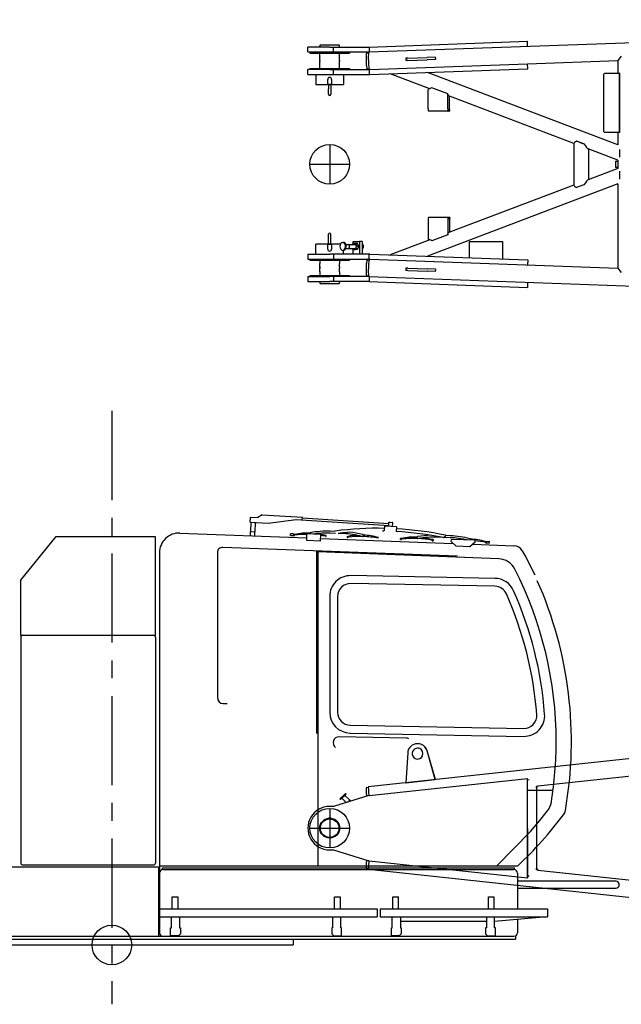
# Model space of a CAD drawing. Extents: x -832 to 9, y -82 to 512.
# Drawn here: x -718 to -668, y 18 to 101 of the extents above; entities that cross this region are included whole.
import ezdxf

# ---------------------------------------------------------------- set-up
doc = ezdxf.new("R2010")
doc.units = 0
doc.linetypes.add('CENTER', pattern=[12, 7.5, -1.5, 1.5, -1.5])
doc.layers.get('0').update_dxf_attribs({"linetype": 'CONTINUOUS'})

msp = doc.modelspace()

# ---------------------------------------------------------------- linework, layer by layer
at = {"color": 7, "linetype": 'CONTINUOUS'}
for p, q in [((-688.941, 98.365), (-613.788, 101.083)), ((-694.081, 98.366), (-694.081, 98.782)), ((-692.248, 98.782), (-694.081, 98.782)), ((-693.078, 98.782), (-693.078, 98.857)), ((-693.065, 98.907), (-693.03, 98.967)), ((-693.03, 98.967), (-691.465, 98.967)), ((-692.248, 98.782), (-691.914, 98.782)), ((-691.914, 98.366), (-691.914, 98.782)), ((-691.914, 98.782), (-688.947, 98.782)), ((-691.43, 98.907), (-691.465, 98.967)), ((-691.417, 98.782), (-691.417, 98.857)), ((-688.927, 98.783), (-688.914, 98.366)), ((-688.927, 98.783), (-688.923, 98.783)), ((-688.923, 98.783), (-675.596, 99.265)), ((-675.581, 98.848), (-675.596, 99.265)), ((-694.081, 98.366), (-688.947, 98.366)), ((-693.914, 98.366), (-693.914, 98.266)), ((-693.914, 98.266), (-690.581, 98.266)), ((-693.078, 97.951), (-693.078, 98.266)), ((-693.076, 97.949), (-693.076, 97.951)), ((-693.076, 97.697), (-693.076, 97.949)), ((-691.419, 97.949), (-691.419, 97.951)), ((-691.419, 97.697), (-691.419, 97.949)), ((-691.417, 97.951), (-691.417, 98.266)), ((-690.581, 98.366), (-690.581, 98.266)), ((-688.96, 98.34), (-689.139, 98.334)), ((-689.139, 98.334), (-689.137, 98.284)), ((-689.137, 98.284), (-688.973, 98.29)), ((-688.914, 98.366), (-688.908, 98.366)), ((-685.68, 97.842), (-685.842, 97.836)), ((-685.842, 97.836), (-685.835, 97.636)), ((-685.68, 97.842), (-684.048, 97.901)), ((-683.358, 97.926), (-684.048, 97.901)), ((-683.358, 97.926), (-683.351, 97.726)), ((-693.914, 96.984), (-693.914, 96.884)), ((-693.914, 96.984), (-690.581, 96.984)), ((-693.078, 96.984), (-693.078, 97.251)), ((-693.076, 97.701), (-693.076, 97.697)), ((-693.076, 97.252), (-693.076, 97.504)), ((-693.076, 97.501), (-693.076, 97.504)), ((-693.076, 97.252), (-693.076, 97.251)), ((-693.071, 97.668), (-693.068, 97.658)), ((-693.071, 97.533), (-693.068, 97.543)), ((-693.063, 97.576), (-693.063, 97.626)), ((-691.432, 97.576), (-691.432, 97.626)), ((-691.424, 97.668), (-691.427, 97.658)), ((-691.424, 97.533), (-691.427, 97.543)), ((-691.419, 97.701), (-691.419, 97.697)), ((-691.419, 97.252), (-691.419, 97.504)), ((-691.419, 97.501), (-691.419, 97.504)), ((-691.419, 97.252), (-691.419, 97.251)), ((-691.417, 96.984), (-691.417, 97.251)), ((-690.581, 96.984), (-690.581, 96.884)), ((-688.881, 96.885), (-675.581, 97.366)), ((-685.673, 97.642), (-685.835, 97.636)), ((-685.673, 97.642), (-684.041, 97.701)), ((-683.351, 97.726), (-684.041, 97.701)), ((-675.581, 97.366), (-667.988, 97.64)), ((-675.566, 96.949), (-675.581, 97.366)), ((-667.988, 97.645), (-667.988, 96.587)), ((-694.081, 96.467), (-694.081, 96.884)), ((-692.248, 96.884), (-694.081, 96.884)), ((-694.081, 96.467), (-688.92, 96.467)), ((-693.413, 96.467), (-693.413, 95.634)), ((-692.248, 96.884), (-691.914, 96.884)), ((-691.914, 96.467), (-691.914, 96.884)), ((-691.914, 96.884), (-688.92, 96.884)), ((-691.083, 96.467), (-691.083, 95.634)), ((-689.089, 96.951), (-688.925, 96.957)), ((-689.089, 96.951), (-689.087, 96.901)), ((-688.908, 96.908), (-689.087, 96.901)), ((-688.914, 96.884), (-688.92, 96.884)), ((-688.912, 96.467), (-688.92, 96.467)), ((-688.914, 96.884), (-688.912, 96.467)), ((-688.866, 96.468), (-675.566, 96.949)), ((-683.823, 95.269), (-687.146, 96.531)), ((-667.988, 90.559), (-684.016, 96.644)), ((-669.074, 96.587), (-669.156, 96.503)), ((-669.156, 91.67), (-669.156, 96.503)), ((-669.074, 96.587), (-667.871, 96.587)), ((-667.871, 96.587), (-667.871, 91.587)), ((-667.856, 96.587), (-667.871, 96.587)), ((-667.856, 96.587), (-667.856, 91.587)), ((-693.413, 95.634), (-691.083, 95.634)), ((-692.464, 95.634), (-692.414, 95.684)), ((-692.448, 95.651), (-692.048, 95.651)), ((-692.414, 95.684), (-692.414, 96.051)), ((-692.348, 95.634), (-692.348, 95.268)), ((-692.148, 95.634), (-692.148, 95.268)), ((-692.081, 96.051), (-692.081, 95.684)), ((-692.031, 95.634), (-692.081, 95.684)), ((-683.638, 95.344), (-683.736, 95.306)), ((-682.299, 94.836), (-683.638, 95.344)), ((-683.638, 95.344), (-683.634, 95.344)), ((-692.348, 94.801), (-692.348, 95.268)), ((-692.148, 95.268), (-692.148, 94.801)), ((-683.736, 95.306), (-683.957, 95.211)), ((-683.957, 93.575), (-683.957, 95.211)), ((-682.299, 94.836), (-682.309, 94.764)), ((-682.309, 93.575), (-682.309, 94.764)), ((-682.299, 94.836), (-682.294, 94.836)), ((-682.294, 93.575), (-682.294, 94.836)), ((-671.689, 90.663), (-682.294, 94.689)), ((-682.173, 93.475), (-682.173, 94.643)), ((-682.158, 93.525), (-682.158, 94.637)), ((-682.279, 93.375), (-683.927, 93.375)), ((-682.133, 93.475), (-682.279, 93.475)), ((-682.133, 93.375), (-682.279, 93.375)), ((-682.158, 93.525), (-682.166, 93.475)), ((-682.133, 93.375), (-682.133, 93.475)), ((-669.074, 91.587), (-669.156, 91.67)), ((-667.871, 91.587), (-669.074, 91.587)), ((-667.988, 91.587), (-667.988, 90.541)), ((-667.856, 91.587), (-667.871, 91.587)), ((-692.248, 90.575), (-692.248, 87.242)), ((-671.689, 90.666), (-671.689, 87.151)), ((-671.159, 90.757), (-671.46, 90.871)), ((-670.858, 90.643), (-671.159, 90.757)), ((-667.988, 89.258), (-670.485, 90.205)), ((-670.473, 90.201), (-670.473, 87.616)), ((-667.841, 90.148), (-667.841, 89.823)), ((-667.841, 89.823), (-667.841, 89.497)), ((-693.914, 88.908), (-690.581, 88.908)), ((-668.189, 89.175), (-668.189, 88.642)), ((-668.189, 89.175), (-667.988, 89.175)), ((-667.988, 89.263), (-667.988, 88.554)), ((-667.988, 88.559), (-670.485, 87.611)), ((-667.988, 88.642), (-668.189, 88.642)), ((-667.841, 88.319), (-667.841, 87.994)), ((-667.841, 87.994), (-667.841, 87.669)), ((-667.988, 87.258), (-684.016, 81.173)), ((-671.689, 87.154), (-682.294, 83.128)), ((-671.159, 87.059), (-671.46, 86.945)), ((-670.858, 87.174), (-671.159, 87.059)), ((-667.988, 87.275), (-667.988, 80.172)), ((-683.957, 84.242), (-683.957, 82.605)), ((-682.279, 84.442), (-683.927, 84.442)), ((-682.309, 84.242), (-682.309, 83.052)), ((-682.294, 84.242), (-682.294, 82.981)), ((-682.133, 84.442), (-682.279, 84.442)), ((-682.133, 84.342), (-682.279, 84.342)), ((-682.173, 84.342), (-682.173, 83.174)), ((-682.158, 84.292), (-682.166, 84.342)), ((-682.158, 84.292), (-682.158, 83.179)), ((-682.133, 84.442), (-682.133, 84.342)), ((-692.348, 82.549), (-692.348, 83.016)), ((-692.148, 82.549), (-692.148, 83.016)), ((-682.299, 82.981), (-683.638, 82.472)), ((-682.299, 82.981), (-682.309, 83.052)), ((-682.299, 82.981), (-682.294, 82.981)), ((-692.464, 82.182), (-693.413, 82.182)), ((-693.413, 81.349), (-693.413, 82.182)), ((-692.031, 82.182), (-692.464, 82.182)), ((-692.464, 82.182), (-692.414, 82.132)), ((-692.048, 82.166), (-692.448, 82.166)), ((-692.414, 81.766), (-692.414, 82.132)), ((-692.348, 82.182), (-692.348, 82.549)), ((-692.148, 82.182), (-692.148, 82.549)), ((-692.031, 82.182), (-692.081, 82.132)), ((-692.081, 82.132), (-692.081, 81.766)), ((-691.342, 82.182), (-692.031, 82.182)), ((-691.146, 82.332), (-691.093, 82.332)), ((-690.888, 82.166), (-690.68, 82.166)), ((-690.68, 82.166), (-689.872, 82.166)), ((-690.299, 82.249), (-690.333, 82.166)), ((-690.095, 82.249), (-690.299, 82.249)), ((-690.268, 82.249), (-690.268, 82.416)), ((-690.268, 82.416), (-689.749, 82.416)), ((-689.993, 81.999), (-690.095, 82.249)), ((-689.906, 82.249), (-690.095, 82.249)), ((-689.804, 81.999), (-689.906, 82.249)), ((-689.525, 82.416), (-689.749, 82.416)), ((-689.749, 82.416), (-689.749, 81.349)), ((-689.525, 82.416), (-689.525, 81.349)), ((-689.494, 82.249), (-689.525, 82.249)), ((-689.392, 81.999), (-689.494, 82.249)), ((-683.823, 82.547), (-687.146, 81.286)), ((-683.736, 82.51), (-683.957, 82.605)), ((-683.638, 82.472), (-683.736, 82.51)), ((-683.638, 82.472), (-683.634, 82.472)), ((-680.496, 82.254), (-680.498, 81.045)), ((-680.496, 82.379), (-680.496, 82.254)), ((-677.663, 82.376), (-680.496, 82.379)), ((-677.664, 80.943), (-677.663, 82.251)), ((-677.663, 82.251), (-677.663, 82.376)), ((-694.081, 81.349), (-694.081, 80.932)), ((-694.081, 81.349), (-692.248, 81.349)), ((-692.394, 81.846), (-692.395, 81.843)), ((-691.914, 81.349), (-692.248, 81.349)), ((-688.92, 81.349), (-691.914, 81.349)), ((-691.914, 81.349), (-691.914, 80.932)), ((-691.146, 81.666), (-691.093, 81.666)), ((-691.083, 81.349), (-691.083, 81.666)), ((-690.888, 81.832), (-690.68, 81.832)), ((-690.68, 81.832), (-689.872, 81.832)), ((-690.333, 81.832), (-690.299, 81.749)), ((-690.299, 81.749), (-690.095, 81.749)), ((-690.268, 81.349), (-690.268, 81.749)), ((-690.095, 81.749), (-689.993, 81.999)), ((-689.906, 81.749), (-690.095, 81.749)), ((-689.804, 81.999), (-689.993, 81.999)), ((-689.906, 81.749), (-689.804, 81.999)), ((-689.392, 81.999), (-689.525, 81.999)), ((-689.494, 81.749), (-689.525, 81.749)), ((-689.494, 81.749), (-689.392, 81.999)), ((-688.912, 81.349), (-688.92, 81.349)), ((-688.914, 80.932), (-688.912, 81.349)), ((-688.866, 81.348), (-675.566, 80.867)), ((-694.081, 80.932), (-688.92, 80.932)), ((-693.914, 80.932), (-693.914, 80.832)), ((-693.914, 80.832), (-690.581, 80.832)), ((-693.078, 80.832), (-693.078, 80.566)), ((-693.076, 80.564), (-693.076, 80.566)), ((-693.076, 80.312), (-693.076, 80.564)), ((-691.419, 80.564), (-691.419, 80.566)), ((-691.419, 80.312), (-691.419, 80.564)), ((-691.417, 80.832), (-691.417, 80.566)), ((-690.581, 80.932), (-690.581, 80.832)), ((-689.089, 80.865), (-689.087, 80.915)), ((-689.089, 80.865), (-688.925, 80.859)), ((-688.908, 80.908), (-689.087, 80.915)), ((-688.914, 80.932), (-688.92, 80.932)), ((-688.881, 80.932), (-667.988, 80.176)), ((-675.566, 80.867), (-675.581, 80.451)), ((-693.078, 79.866), (-693.078, 79.551)), ((-693.076, 80.316), (-693.076, 80.312)), ((-693.076, 79.867), (-693.076, 80.119)), ((-693.076, 80.116), (-693.076, 80.119)), ((-693.076, 79.867), (-693.076, 79.866)), ((-693.071, 80.283), (-693.068, 80.273)), ((-693.071, 80.148), (-693.068, 80.158)), ((-693.063, 80.241), (-693.063, 80.191)), ((-691.432, 80.241), (-691.432, 80.191)), ((-691.424, 80.283), (-691.427, 80.273)), ((-691.424, 80.148), (-691.427, 80.158)), ((-691.419, 80.316), (-691.419, 80.312)), ((-691.419, 79.867), (-691.419, 80.119)), ((-691.419, 80.116), (-691.419, 80.119)), ((-691.419, 79.867), (-691.419, 79.866)), ((-691.417, 79.866), (-691.417, 79.551)), ((-685.835, 80.18), (-685.842, 79.98)), ((-685.68, 79.975), (-685.842, 79.98)), ((-685.673, 80.174), (-685.835, 80.18)), ((-685.68, 79.975), (-684.048, 79.916)), ((-685.673, 80.174), (-684.041, 80.115)), ((-683.358, 79.891), (-684.048, 79.916)), ((-683.351, 80.09), (-684.041, 80.115)), ((-683.351, 80.09), (-683.358, 79.891)), ((-694.081, 79.451), (-694.081, 79.034)), ((-694.081, 79.451), (-692.248, 79.451)), ((-694.081, 79.034), (-692.248, 79.034)), ((-693.914, 79.551), (-693.914, 79.451)), ((-693.914, 79.551), (-690.581, 79.551)), ((-693.078, 79.034), (-693.078, 78.959)), ((-693.065, 78.909), (-693.03, 78.849)), ((-691.465, 78.849), (-693.03, 78.849)), ((-691.914, 79.451), (-692.248, 79.451)), ((-691.914, 79.034), (-692.248, 79.034)), ((-688.947, 79.451), (-691.914, 79.451)), ((-691.914, 79.451), (-691.914, 79.034)), ((-688.947, 79.034), (-691.914, 79.034)), ((-691.43, 78.909), (-691.465, 78.849)), ((-691.417, 79.034), (-691.417, 78.959)), ((-690.581, 79.551), (-690.581, 79.451)), ((-689.139, 79.483), (-689.137, 79.532)), ((-688.96, 79.476), (-689.139, 79.483)), ((-689.137, 79.532), (-688.973, 79.527)), ((-688.941, 79.451), (-613.788, 76.734)), ((-688.914, 79.45), (-688.927, 79.034)), ((-688.927, 79.034), (-688.923, 79.034)), ((-688.923, 79.034), (-675.596, 78.552)), ((-688.914, 79.45), (-688.908, 79.45)), ((-675.581, 78.968), (-675.596, 78.552)), ((-698.938, 58.771), (-698.907, 59.2)), ((-698.907, 59.2), (-698.295, 59.177)), ((-697.938, 59.415), (-698.295, 59.177)), ((-697.938, 59.415), (-694.538, 59.192)), ((-697.424, 58.714), (-695.073, 59.015)), ((-695.073, 59.015), (-687.277, 58.498)), ((-694.551, 58.98), (-694.538, 59.192)), ((-694.54, 59.149), (-687.266, 58.672)), ((-698.938, 58.771), (-697.424, 58.714)), ((-698.894, 57.993), (-698.865, 58.768)), ((-698.532, 58.756), (-698.561, 57.981)), ((-691.824, 58.005), (-692.198, 58.019)), ((-687.639, 58.049), (-687.613, 58.459)), ((-686.615, 58.397), (-687.613, 58.459)), ((-687.281, 58.438), (-687.261, 58.752)), ((-687.226, 58.783), (-686.959, 58.766)), ((-686.948, 58.418), (-686.928, 58.731)), ((-686.615, 58.397), (-686.641, 57.987)), ((-718.274, 53.869), (-715.26, 57.57)), ((-715.26, 57.57), (-706.953, 57.57)), ((-706.953, 57.57), (-706.953, 49.199)), ((-704.851, 57.869), (-694.177, 57.464)), ((-698.924, 57.644), (-698.911, 57.994)), ((-698.911, 57.994), (-698.544, 57.98)), ((-698.558, 57.63), (-698.544, 57.98)), ((-695.541, 57.667), (-695.536, 57.801)), ((-695.541, 57.667), (-695.291, 57.658)), ((-695.286, 57.792), (-695.536, 57.801)), ((-695.286, 57.792), (-695.291, 57.658)), ((-695.274, 57.669), (-695.27, 57.76)), ((-695.274, 57.669), (-695.207, 57.667)), ((-695.177, 57.756), (-695.27, 57.76)), ((-694.185, 57.239), (-694.164, 57.797)), ((-693.019, 57.195), (-694.185, 57.239)), ((-692.998, 57.753), (-694.164, 57.797)), ((-693.884, 57.892), (-693.884, 57.833)), ((-693.019, 57.195), (-692.998, 57.753)), ((-693.011, 57.42), (-681.842, 56.996)), ((-692.539, 57.656), (-692.631, 57.66)), ((-692.609, 57.568), (-692.542, 57.566)), ((-692.543, 57.566), (-692.539, 57.655)), ((-691.761, 57.843), (-692.197, 57.86)), ((-691.099, 57.818), (-691.53, 57.834)), ((-690.773, 57.589), (-690.777, 57.499)), ((-690.777, 57.499), (-690.71, 57.496)), ((-690.773, 57.589), (-690.681, 57.586)), ((-689.425, 57.739), (-689.479, 57.741)), ((-689.427, 57.687), (-689.429, 57.638)), ((-689.426, 57.727), (-689.427, 57.687)), ((-686.28, 57.328), (-686.277, 57.419)), ((-686.28, 57.328), (-686.214, 57.326)), ((-686.184, 57.415), (-686.277, 57.419)), ((-684.882, 57.465), (-684.878, 57.566)), ((-684.825, 57.564), (-684.878, 57.566)), ((-683.546, 57.315), (-683.638, 57.319)), ((-683.615, 57.227), (-683.549, 57.224)), ((-683.546, 57.315), (-683.549, 57.224)), ((-682.773, 57.502), (-683.204, 57.519)), ((-682.105, 57.477), (-682.541, 57.493)), ((-682.493, 57.685), (-682.514, 57.585)), ((-682.093, 57.636), (-682.466, 57.65)), ((-682.013, 57.169), (-682.006, 57.336)), ((-680.008, 57.26), (-682.006, 57.336)), ((-680.434, 57.385), (-680.434, 57.276)), ((-680.014, 57.094), (-680.008, 57.26)), ((-681.481, 55.911), (-701.252, 56.661)), ((-682.013, 57.169), (-681.611, 56.762)), ((-680.445, 56.718), (-681.611, 56.762)), ((-680.014, 57.094), (-680.445, 56.718)), ((-680.197, 56.934), (-676.731, 56.802)), ((-679.141, 57.148), (-679.049, 57.145)), ((-679.119, 57.056), (-679.052, 57.054)), ((-679.052, 57.054), (-679.049, 57.145)), ((-679.036, 57.041), (-679.031, 57.175)), ((-679.036, 57.041), (-678.786, 57.032)), ((-679.031, 57.175), (-678.831, 57.168)), ((-678.786, 57.032), (-678.783, 57.116)), ((-676.03, 56.366), (-675.737, 55.825)), ((-706.581, 56.204), (-706.581, 24.226)), ((-701.702, 56.228), (-701.702, 44.021)), ((-693.331, 40.983), (-693.331, 56.36)), ((-693.248, 56.357), (-693.248, 29.851)), ((-678.004, 55.695), (-693.248, 56.274)), ((-675.737, 55.825), (-674.986, 54.338)), ((-678.332, 54.054), (-690.464, 54.283)), ((-718.274, 53.869), (-718.274, 49.26)), ((-678.344, 53.387), (-690.477, 53.617)), ((-692.248, 52.534), (-692.248, 42.782)), ((-691.581, 52.534), (-691.581, 42.782)), ((-718.274, 49.26), (-707.081, 49.26)), ((-718.248, 49.093), (-718.248, 30.093)), ((-706.914, 49.093), (-706.914, 30.093)), ((-619.961, 43.934), (-688.994, 36.513)), ((-701.206, 43.521), (-700.88, 43.518)), ((-690.518, 41.699), (-675.915, 41.422)), ((-685.787, 40.609), (-691.452, 40.716)), ((-690.531, 41.032), (-675.928, 40.756)), ((-684.842, 40.139), (-684.85, 40.139)), ((-685.681, 39.36), (-685.843, 36.852)), ((-683.358, 37.119), (-684.049, 39.535)), ((-683.351, 37.12), (-684.042, 39.535)), ((-659.664, 38.176), (-674.728, 36.557)), ((-688.923, 35.777), (-675.596, 37.21)), ((-685.843, 36.852), (-683.358, 37.119)), ((-685.839, 36.852), (-685.843, 36.852)), ((-683.355, 37.119), (-683.358, 37.119)), ((-675.581, 37.21), (-675.596, 37.21)), ((-675.595, 28.846), (-675.596, 37.21)), ((-675.58, 28.846), (-675.581, 37.21)), ((-675.468, 37.084), (-675.581, 37.072)), ((-674.844, 36.428), (-674.728, 36.557)), ((-674.728, 36.557), (-674.841, 36.544)), ((-674.84, 36.431), (-674.84, 36.544)), ((-688.947, 35.767), (-691.914, 34.86)), ((-691.382, 35.484), (-691.028, 35.837)), ((-691.329, 35.431), (-690.975, 35.784)), ((-691.028, 35.837), (-690.91, 35.955)), ((-690.975, 35.784), (-690.857, 35.902)), ((-690.975, 35.784), (-690.562, 35.372)), ((-690.91, 35.955), (-690.857, 35.902)), ((-688.997, 36.438), (-689.184, 36.418)), ((-688.941, 35.777), (-689.139, 35.755)), ((-689.139, 35.755), (-689.134, 35.709)), ((-673.489, 36.201), (-675.612, 36.201)), ((-674.844, 36.428), (-674.843, 29.628)), ((-691.914, 34.86), (-692.248, 34.86)), ((-691.382, 35.484), (-691.329, 35.431)), ((-691.211, 35.548), (-690.848, 35.186)), ((-690.705, 35.229), (-690.621, 35.313)), ((-690.621, 35.313), (-690.562, 35.372)), ((-690.562, 35.372), (-690.487, 35.296)), ((-692.248, 34.693), (-692.248, 31.36)), ((-692.248, 34.693), (-692.247, 31.36)), ((-674.561, 33.663), (-673.933, 34.445)), ((-692.348, 33.851), (-692.348, 33.854)), ((-692.148, 33.851), (-692.148, 33.854)), ((-675.345, 32.742), (-674.565, 33.658)), ((-693.914, 33.026), (-690.581, 33.026)), ((-693.914, 33.026), (-690.581, 33.026)), ((-675.345, 32.742), (-678.169, 29.851)), ((-692.347, 32.201), (-692.347, 32.199)), ((-692.147, 32.202), (-692.147, 32.199)), ((-692.247, 31.193), (-691.914, 31.193)), ((-691.914, 31.193), (-688.947, 30.287)), ((-718.081, 29.926), (-707.081, 29.926)), ((-706.581, 29.851), (-676.413, 29.851)), ((-689.134, 30.344), (-689.139, 30.298)), ((-688.941, 30.277), (-689.139, 30.298)), ((-688.923, 30.276), (-675.595, 28.846)), ((-765.998, 29.76), (-706.664, 29.76)), ((-706.664, 29.76), (-706.664, 23.926)), ((-706.331, 29.535), (-706.331, 29.685)), ((-706.331, 29.685), (-676.681, 29.685)), ((-706.281, 29.535), (-676.731, 29.535)), ((-688.997, 29.615), (-689.184, 29.635)), ((-607.502, 20.797), (-688.993, 29.54)), ((-676.681, 29.53), (-676.681, 29.685)), ((-676.431, 29.235), (-676.431, 26.226)), ((-674.843, 29.628), (-674.727, 29.499)), ((-674.84, 29.512), (-674.84, 29.625)), ((-674.727, 29.5), (-674.84, 29.512)), ((-674.727, 29.499), (-659.663, 27.883)), ((-668.148, 28.551), (-676.431, 28.551)), ((-675.58, 28.846), (-675.595, 28.846)), ((-675.467, 28.972), (-675.58, 28.984)), ((-676.431, 27.985), (-668.148, 27.985)), ((-705.508, 26.226), (-705.508, 27.235)), ((-705.508, 27.235), (-705.038, 27.235)), ((-705.038, 27.235), (-705.038, 26.226)), ((-691.841, 26.226), (-691.841, 27.235)), ((-691.841, 27.235), (-691.371, 27.235)), ((-691.371, 27.235), (-691.371, 26.226)), ((-686.924, 27.235), (-686.454, 27.235)), ((-686.924, 26.226), (-686.924, 27.235)), ((-686.454, 26.226), (-686.454, 27.235)), ((-678.891, 26.226), (-678.891, 27.235)), ((-678.891, 27.235), (-678.421, 27.235)), ((-678.421, 27.235), (-678.421, 26.226)), ((-706.581, 26.226), (-688.248, 26.226)), ((-688.248, 26.226), (-688.248, 25.56)), ((-687.998, 26.226), (-687.998, 25.56)), ((-687.998, 26.226), (-673.914, 26.226)), ((-673.914, 26.226), (-673.914, 25.56)), ((-706.581, 25.56), (-688.248, 25.56)), ((-705.564, 24.626), (-705.564, 25.56)), ((-704.881, 25.56), (-704.881, 24.626)), ((-691.998, 25.56), (-691.998, 24.626)), ((-691.314, 24.626), (-691.314, 25.56)), ((-687.998, 25.56), (-673.914, 25.56)), ((-686.981, 24.626), (-686.981, 25.56)), ((-686.298, 25.56), (-686.298, 24.626)), ((-686.298, 25.188), (-679.048, 25.188)), ((-679.048, 25.56), (-679.048, 24.626)), ((-678.364, 25.188), (-674.265, 25.56)), ((-678.364, 24.626), (-678.364, 25.56)), ((-676.431, 25.363), (-676.431, 24.226)), ((-705.639, 23.976), (-705.639, 24.626)), ((-705.639, 24.626), (-705.564, 24.626)), ((-704.806, 24.143), (-704.973, 23.976)), ((-704.881, 24.626), (-704.806, 24.626)), ((-704.806, 24.626), (-704.806, 24.143)), ((-691.998, 24.626), (-692.073, 24.626)), ((-692.073, 24.626), (-692.073, 24.143)), ((-692.073, 24.143), (-691.906, 23.976)), ((-691.239, 24.626), (-691.314, 24.626)), ((-691.239, 23.976), (-691.239, 24.626)), ((-687.056, 24.626), (-686.981, 24.626)), ((-687.056, 23.976), (-687.056, 24.626)), ((-686.223, 24.143), (-686.389, 23.976)), ((-686.298, 24.626), (-686.223, 24.626)), ((-686.223, 24.626), (-686.223, 24.143)), ((-679.123, 24.626), (-679.123, 24.143)), ((-679.048, 24.626), (-679.123, 24.626)), ((-679.123, 24.143), (-678.956, 23.976)), ((-678.289, 24.626), (-678.364, 24.626)), ((-678.289, 23.976), (-678.289, 24.626)), ((-765.998, 23.926), (-676.731, 23.926)), ((-765.664, 23.676), (-676.598, 23.676)), ((-704.973, 23.976), (-705.639, 23.976)), ((-695.314, 23.676), (-695.314, 23.193)), ((-691.906, 23.976), (-691.239, 23.976)), ((-686.389, 23.976), (-687.056, 23.976)), ((-678.956, 23.976), (-678.289, 23.976)), ((-676.598, 23.958), (-676.598, 23.676)), ((-725.848, 23.193), (-695.314, 23.193))]:
    msp.add_line(p, q, dxfattribs=at)
at = {"color": 7, "linetype": 'CENTER'}
msp.add_line((-710.581, 68.148), (-710.581, 18.199), dxfattribs=at)
at = {"color": 7, "linetype": 'CONTINUOUS'}
for centre, radius in [((-692.248, 88.908), 1.667), ((-692.248, 33.026), 1.667), ((-692.248, 33.026), 1.667), ((-692.248, 33.026), 0.833), ((-692.248, 33.026), 0.831), ((-692.248, 33.026), 0.783), ((-710.581, 23.193), 1.667)]:
    msp.add_circle(centre, radius, dxfattribs=at)
for centre, radius, start, end in [((-692.978, 98.857), 0.1, 150, 180), ((-691.517, 98.857), 0.1, 0, 30), ((-688.947, 99.449), 0.667, 270, 271.74394), ((-693.062, 97.951), 0.0167, 180, 213.28458), ((-691.433, 97.951), 0.0167, 326.71601, 360), ((-688.947, 99.449), 1.083, 270, 271.74394), ((-693.062, 97.251), 0.0167, 146.71542, 180), ((-692.98, 97.697), 0.0953, 179.92293, 197.56448), ((-692.98, 97.697), 0.0953, 179.92293, 197.56448), ((-692.98, 97.504), 0.0953, 162.43552, 180.07707), ((-692.98, 97.504), 0.0953, 162.43552, 180.07707), ((-693.166, 97.626), 0.103, 0.08673, 18.28365), ((-693.166, 97.626), 0.103, 0.08673, 18.28365), ((-693.166, 97.576), 0.103, 341.71635, 359.91327), ((-693.166, 97.576), 0.103, 341.71635, 359.91327), ((-691.329, 97.626), 0.103, 161.71635, 179.91327), ((-691.329, 97.576), 0.103, 180.08673, 198.28365), ((-691.515, 97.697), 0.0953, 342.43552, 0.07707), ((-691.515, 97.504), 0.0953, 359.92293, 17.56448), ((-691.433, 97.251), 0.0167, 0.00005, 33.28399), ((-692.248, 96.051), 0.167, 0, 180), ((-688.92, 97.967), 1.083, 270.32739, 272.07083), ((-688.92, 97.967), 1.5, 270.32739, 272.07083), ((-692.248, 94.801), 0.1, 180, 360), ((-692.248, 83.016), 0.1, 0, 180), ((-692.248, 81.766), 0.167, 180, 360), ((-688.92, 79.849), 1.5, 87.92917, 89.67261), ((-693.062, 80.566), 0.0167, 180, 213.28458), ((-691.433, 80.566), 0.0167, 326.71601, 360), ((-688.92, 79.849), 1.083, 87.92917, 89.67261), ((-693.062, 79.866), 0.0167, 146.71542, 180), ((-692.98, 80.312), 0.0953, 179.92293, 197.56448), ((-692.98, 80.312), 0.0953, 179.92293, 197.56448), ((-692.98, 80.119), 0.0953, 162.43552, 180.07707), ((-692.98, 80.119), 0.0953, 162.43552, 180.07707), ((-693.166, 80.241), 0.103, 0.08673, 18.28365), ((-693.166, 80.241), 0.103, 0.08673, 18.28365), ((-693.166, 80.191), 0.103, 341.71635, 359.91327), ((-693.166, 80.191), 0.103, 341.71635, 359.91327), ((-691.329, 80.241), 0.103, 161.71635, 179.91327), ((-691.329, 80.191), 0.103, 180.08673, 198.28365), ((-691.515, 80.312), 0.0953, 342.43552, 0.07707), ((-691.515, 80.119), 0.0953, 359.92293, 17.56448), ((-691.433, 79.866), 0.0167, 0, 33.28399), ((-692.978, 78.959), 0.1, 180, 210), ((-691.517, 78.959), 0.1, 330, 360), ((-688.947, 78.367), 1.083, 88.25606, 90), ((-688.947, 78.367), 0.667, 88.2561, 90.00025), ((-692.482, 50.522), 7.503, 87.83015, 100.77147), ((-688.19, 30.374), 27.897, 88.84905, 97.42496), ((-688.166, 30.119), 27.918, 89.01464, 89.24034), ((-687.228, 58.75), 0.0333, 86.24925, 176.47405), ((-686.962, 58.733), 0.0333, 356.43668, 86.24925), ((-688.187, 30.355), 27.917, 78.23173, 86.79416), ((-704.914, 56.204), 1.667, 87.82764, 180), ((-695.165, 57.665), 0.0419, 95.68426, 137.92039), ((-694.095, 52.706), 5.165, 87.82564, 102.06697), ((-694.199, 47.752), 10.002, 89.81133, 95.56995), ((-692.482, 50.365), 7.5, 87.828, 98.79293), ((-694.095, 52.702), 5.17, 73.59278, 81.59593), ((-694.11, 50.068), 7.684, 78.99051, 81.7041), ((-688.166, 30.119), 27.918, 94.88297, 96.54666), ((-691.383, 50.323), 7.5, 75.47524, 87.828), ((-690.669, 57.494), 0.0417, 96.66467, 138.03418), ((-689.598, 52.534), 5.166, 94.0588, 102.06673), ((-689.781, 49.897), 7.69, 88.07582, 96.66467), ((-691.371, 50.481), 7.502, 75.46329, 83.62995), ((-689.487, 57.64), 0.0583, 255.47338, 357.82605), ((-689.869, 47.589), 10, 80.08548, 87.64693), ((-689.598, 52.534), 5.166, 73.58979, 87.82873), ((-688.221, 30.12), 27.918, 78.53403, 86.75385), ((-686.172, 57.323), 0.0419, 95.68426, 137.92039), ((-685.101, 52.364), 5.166, 87.82762, 102.06618), ((-685.205, 47.41), 10.002, 88.00978, 95.56993), ((-684.824, 57.463), 0.0583, 177.83003, 280.18255), ((-683.488, 50.182), 7.502, 92.02625, 100.19272), ((-683.488, 50.024), 7.5, 87.828, 100.18076), ((-685.118, 49.719), 7.692, 78.99221, 87.57927), ((-685.101, 52.364), 5.166, 73.58927, 81.59741), ((-683.657, 57.228), 0.0419, 37.72893, 78.88433), ((-682.645, 57.613), 0.133, 259.10802, 347.8359), ((-682.39, 49.982), 7.5, 76.85985, 87.828), ((-682.378, 50.138), 7.503, 74.98465, 87.82585), ((-680.603, 52.188), 5.172, 94.06156, 97.9498), ((-680.604, 52.194), 5.165, 73.58895, 87.83074), ((-680.875, 47.248), 10, 80.08548, 85.03516), ((-701.269, 56.228), 0.433, 87.82764, 180), ((-679.16, 57.058), 0.0417, 37.62201, 80.08546), ((-678.833, 57.118), 0.05, 357.82829, 87.828), ((-676.763, 55.97), 0.833, 28.40705, 87.82764), ((-678.064, 54.113), 1.583, 26.90994, 87.82764), ((-705.247, 40.317), 32.067, 0, 26.90994), ((-690.498, 52.534), 1.75, 88.915, 180), ((-678.365, 52.304), 1.75, 24.03339, 88.915), ((-690.498, 52.534), 1.083, 88.915, 180), ((-678.365, 52.304), 1.083, 24.03339, 88.915), ((-705.23, 40.322), 33.333, 349.95193, 23.95981), ((-705.247, 40.317), 30.517, 4.26463, 24.03339), ((-705.247, 40.317), 31.183, 4.26463, 24.03339), ((-718.081, 49.093), 0.167, 90, 180), ((-707.081, 49.093), 0.167, 0, 90), ((-701.202, 44.021), 0.5, 180, 269.52894), ((-690.498, 42.782), 1.75, 180, 268.915), ((-690.498, 42.782), 1.083, 180, 268.915), ((-675.895, 42.505), 1.75, 268.915, 4.26463), ((-675.895, 42.505), 1.083, 268.915, 4.26463), ((-691.461, 40.216), 0.5, 88.915, 232.7439), ((-685.794, 40.276), 0.333, 52.43402, 88.915), ((-705.247, 40.317), 32.067, 350.8612, 360), ((-688.917, 35.732), 0.0458, 97.72261, 102.54784), ((-692.248, 33.026), 1.833, 90.0058, 270.0058), ((-675.233, 35.488), 1.667, 321.24718, 350.8612), ((-699.227, 54.154), 33.333, 313.19135, 323.12584), ((-673.229, 34.652), 0.833, 323.12584, 349.95193), ((-692.248, 33.026), 0.833, 331.35791, 151.35791), ((-718.081, 30.093), 0.167, 180, 270), ((-707.081, 30.093), 0.167, 270, 360), ((-688.917, 30.321), 0.0458, 257.46375, 262.28898), ((-706.281, 29.235), 0.3, 90, 180), ((-676.731, 29.235), 0.3, 0, 90), ((-668.148, 28.268), 0.283, 270, 90), ((-706.281, 24.226), 0.3, 180, 270), ((-676.731, 24.226), 0.3, 270, 360)]:
    msp.add_arc(centre, radius, start, end, dxfattribs=at)
for centre, major_axis, ratio, start_param, end_param in [((-689.113, 97.618), (-0.024, 0.666), 0.106712, 0, 3.141593), ((-689.113, 97.618), (-0.024, 0.666), 0.106712, 6.283185, 3.141593), ((-688.914, 97.625), (-0.027, 0.74), 0.106712, 6.283185, 3.141593), ((-688.914, 97.625), (-0.027, 0.74), 0.106712, 6.283185, 0.256131), ((-667.247, 98.408), (-0.74, -0.767), 0.053506, 5.309013, 6.227762), ((-688.914, 97.625), (-0.027, 0.74), 0.106712, 2.885462, 3.131957), ((-683.927, 93.575), (0, -0.2), 0.148001, 4.712389, 6.283185), ((-682.279, 93.575), (0, 0.2), 0.148001, 1.570796, 3.141593), ((-682.279, 93.575), (0, 0.1), 0.148001, 1.570796, 3.141593), ((-671.081, 91.082), (0.608, 0.419), 0.069612, 2.195539, 3.093597), ((-671.081, 90.757), (0.608, -0.226), 0.048819, 4.057872, 5.106167), ((-671.081, 91.082), (0.605, -0.877), 0.069612, 5.188609, 6.182635), ((-667.763, 89.823), (0, 0.65), 0.138556, 1.046654, 2.094939), ((-667.763, 87.994), (0, -0.65), 0.138556, 4.188246, 5.236531), ((-671.081, 86.734), (0.608, -0.419), 0.069612, 3.189589, 4.087646), ((-671.081, 87.059), (0.608, 0.226), 0.048819, 1.177019, 2.225313), ((-671.081, 86.734), (-0.605, -0.877), 0.069612, 3.242143, 4.236169), ((-683.927, 84.242), (0, 0.2), 0.148001, 0, 1.570796), ((-682.279, 84.242), (0, -0.2), 0.148001, 3.141593, 4.712389), ((-682.279, 84.242), (0, 0.1), 0.148001, 0, 1.570796), ((-691.146, 81.999), (0, -0.333), 0.707107, 3.141632, 0.000039), ((-691.146, 81.999), (0, -0.333), 0.707107, 0.523599, 3.141632), ((-691.093, 81.999), (0, -0.333), 0.707107, 0.523599, 3.141632), ((-690.68, 81.999), (0, -0.167), 0.707107, 0.523599, 3.141686), ((-690.68, 81.999), (0, -0.167), 0.707107, 0.523599, 3.141686), ((-689.513, 81.999), (0, -0.167), 0.707107, 1.629407, 2.559484), ((-691.146, 81.999), (0, -0.333), 0.707107, 0.000039, 0.523599), ((-691.093, 81.999), (0, -0.333), 0.707107, 0.000039, 0.523599), ((-690.68, 81.999), (0, -0.167), 0.707107, 0.000094, 0.523599), ((-690.68, 81.999), (0, -0.167), 0.707107, 0.000094, 0.523599), ((-689.513, 81.999), (0, -0.167), 0.707107, 0.582109, 1.512285), ((-689.113, 80.199), (0.024, 0.666), 0.106712, 0.098085, 3.141593), ((-689.113, 80.199), (0.024, 0.666), 0.106712, 6.283185, 3.141593), ((-688.914, 80.192), (0.027, 0.74), 0.106712, 6.283185, 3.141593), ((-667.247, 79.408), (0.74, -0.767), 0.053506, 3.197016, 4.115765), ((-688.914, 80.192), (0.027, 0.74), 0.106712, 2.885462, 3.141593), ((-684.85, 39.306), (0, 0.833), 0.999347, 0.000043, 1.506165), ((-684.85, 39.306), (0, 0.833), 0.999347, 4.990853, 0.000043), ((-684.842, 39.306), (0, 0.833), 0.999347, 4.990853, 0.000043), ((-684.842, 39.306), (0, -0.833), 0.999347, 1.84926, 2.328044), ((-684.842, 39.306), (0, -0.458), 0.999347, 4.319305, 5.469637), ((-684.85, 39.306), (0, 0.458), 0.999347, 1.177712, 3.141617), ((-684.842, 39.306), (0, 0.458), 0.999347, 1.177712, 3.133683), ((-684.85, 39.306), (0, 0.458), 0.999347, 0.000024, 1.177712), ((-684.842, 39.306), (0, 0.458), 0.999347, 0.007869, 1.177712), ((-684.842, 39.306), (0, -0.458), 0.999347, 3.149479, 4.319305), ((-684.85, 39.306), (0, 0.458), 0.999347, 3.141617, 0.000024), ((-684.85, 39.306), (0, -0.458), 0.999347, 2.328044, 3.133724), ((-688.914, 35.777), (-0.079, 0.737), 0.035929, 0.000003, 1.566937), ((-689.113, 35.755), (-0.071, 0.663), 0.035929, 0.000003, 1.566648), ((-688.914, 35.777), (-0.079, 0.737), 0.035929, 1.566937, 1.57671), ((-689.113, 30.298), (0.071, 0.663), 0.035929, 1.574945, 3.14159), ((-688.914, 30.277), (0.079, 0.737), 0.035929, 1.564883, 3.14159)]:
    msp.add_ellipse(centre, major_axis=major_axis, ratio=ratio, start_param=start_param, end_param=end_param, dxfattribs=at)

doc.saveas('drawing.dxf')
